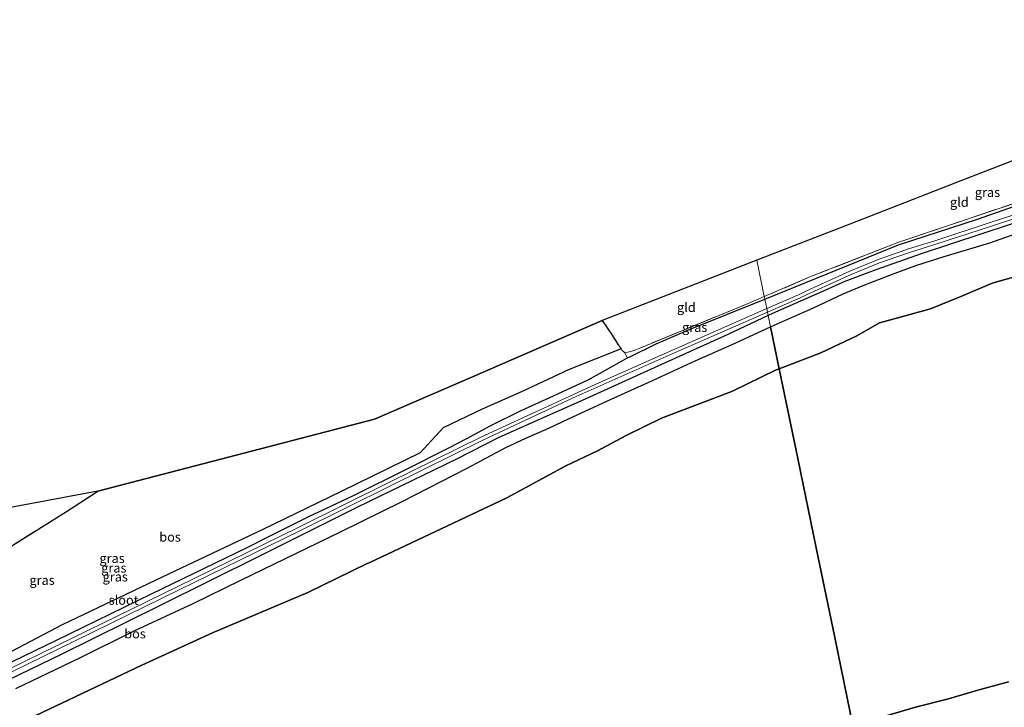
# Model space of a CAD drawing. Units: metres. Extents: x 209987 to 220001, y 463259 to 466284.
# Drawn here: x 214786 to 215050, y 464465 to 464649 of the extents above; entities that cross this region are included whole.
import ezdxf
from ezdxf.enums import TextEntityAlignment as Align

# ---------------------------------------------------------------- set-up
doc = ezdxf.new("R2010")
doc.units = ezdxf.units.M
doc.linetypes.add('IE-TERREINAFSCHEIDING', pattern=[10, 8, -2])
for name, color, linetype, lineweight in [('B-ME-GR-BOS-GV-B6', 10, 'Continuous', 25), ('B-ME-GW-INSTEEKWATERGANG-L-B1', 10, 'Continuous', 25), ('B-ME-GW-KRUINLIJN-L-B1', 93, 'Continuous', 18), ('B-ME-GW-TEENLIJN-L-B1', 93, 'Continuous', 18), ('B-ME-IE-GRASLAND-GV-B6', 93, 'Continuous', 18), ('B-ME-IE-GRONDWERKLIJN-GROND_INGERICHT-GV-B6', 253, 'Continuous', 18), ('B-ME-IE-HULPGEOMETRIE-L-B1', 53, 'Continuous', 18), ('B-ME-IE-TERREINAFSCHEIDING-RASTERHEKWERK-L-B1', 8, 'IE-TERREINAFSCHEIDING', 18), ('B-ME-KG-KADASTRAAL-OPNAMEDTMGRENS-L-B1', 10, 'Continuous', 25), ('B-ME-OG-WATER-GV-B6', 153, 'Continuous', 18)]:
    doc.layers.add(name, color=color, linetype=linetype, lineweight=lineweight)
doc.styles.add('NLCS-ISO', font='NLCS-ISO.TTF')

msp = doc.modelspace()

# ---------------------------------------------------------------- linework, layer by layer
at = {"layer": 'B-ME-GR-BOS-GV-B6'}
for points in [[(215054.419, 464580.255, 15.571), (215046.85, 464578.153, 15.59), (215038.898, 464574.77, 15.579), (215030.287, 464571.247, 15.571), (215022.596, 464569.07, 15.586), (215016.631, 464567.511, 15.625), (215010.598, 464564.059, 15.637), (215000.916, 464559.451, 15.629), (214989.801, 464555.201, 15.629), (214987.4802, 464566.4269, 10.0229), (214991.4656, 464568.2633, 10.0229), (214998.9838, 464571.5209, 10.0037), (215006.9321, 464575.2585, 9.9125), (215012.2506, 464577.481, 9.8405), (215019.8445, 464580.4353, 9.7589), (215026.3998, 464582.8216, 9.7685), (215033.9861, 464585.2252, 9.8261), (215046.2438, 464588.8869, 9.9317), (215063.6272, 464595.0501, 9.8933)], [(215016.929, 464461.828, 15.812), (215009.623, 464459.301, 15.675), (215004.667, 464483.276, 15.664), (214999.712, 464507.251, 15.742), (214994.756, 464531.226, 15.641), (214989.801, 464555.201, 15.629), (215000.916, 464559.451, 15.629), (215010.598, 464564.059, 15.637), (215016.631, 464567.511, 15.625), (215022.596, 464569.07, 15.586), (215030.287, 464571.247, 15.571), (215038.898, 464574.77, 15.579), (215046.85, 464578.153, 15.59), (215054.419, 464580.255, 15.571)], [(214783.8236, 464507.5281, 10.0132), (214798.925, 464517.024, 10.104), (214807.29, 464522.407, 10.069), (214844.342, 464532.066, 10.069), (214881.395, 464541.725, 10.069), (214907.657, 464553.08, 10.107), (214942.368, 464568.136, 10.285), (214945.042, 464564.186, 10.285), (214946.674, 464561.621, 10.339), (214947.45, 464560.532, 10.339), (214933.544, 464554.97, 10.441), (214920.978, 464549.138, 10.538), (214910.268, 464544.408, 10.237), (214899.804, 464539.373, 10.016), (214893.593, 464532.672, 8.83), (214872.427, 464522.39, 8.788), (214851.261, 464512.109, 8.746), (214824.49, 464499.386, 8.692), (214797.719, 464486.664, 8.639), (214778.749, 464476.722, 8.994)], [(214785.3395, 464469.6472, 9.3383), (214802.4372, 464477.8592, 9.2459), (214816.9621, 464485.0702, 9.2129), (214832.8399, 464492.3363, 9.4241), (214845.561, 464498.606, 9.4439), (214872.288, 464511.6043, 9.2789), (214888.7593, 464519.7177, 9.4373), (214906.1643, 464528.6159, 9.6245), (214916.3566, 464534.0832, 9.6629), (214921.9348, 464536.6504, 9.6389), (214928.2407, 464539.3784, 9.7445), (214933.3926, 464541.8319, 9.8789), (214944.7419, 464547.0996, 9.9413), (214955.6499, 464551.948, 10.0277), (214967.3227, 464557.3509, 10.0277), (214977.1823, 464561.6819, 10.0229), (214987.4802, 464566.4269, 10.0229), (214989.801, 464555.201, 15.629), (214988.97, 464554.883, 15.629), (214977.26, 464549.187, 15.618), (214967.891, 464545.665, 15.637), (214958.271, 464542.023, 15.61), (214948.773, 464537.389, 15.614), (214941.102, 464533.24, 15.625), (214932.602, 464529.259, 15.695), (214916.831, 464520.665, 15.71), (214880.16, 464503.366, 15.237), (214879.2539, 464502.9832, 15.2177), (214863.5027, 464495.3579, 14.9531), (214837.9801, 464484.4879, 14.3023), (214819.0642, 464475.8655, 14.0025), (214801.3497, 464467.4794, 13.9227), (214785.2009, 464459.8067, 13.5942)], [(214785.2009, 464459.8067, 13.5942), (214801.3497, 464467.4794, 13.9227), (214819.0642, 464475.8655, 14.0025), (214837.9801, 464484.4879, 14.3023), (214863.5027, 464495.3579, 14.9531), (214879.2539, 464502.9832, 15.2177), (214880.16, 464503.366, 15.237), (214916.831, 464520.665, 15.71), (214932.602, 464529.259, 15.695), (214941.102, 464533.24, 15.625), (214948.773, 464537.389, 15.614), (214958.271, 464542.023, 15.61), (214967.891, 464545.665, 15.637), (214977.26, 464549.187, 15.618), (214988.97, 464554.883, 15.629), (214989.801, 464555.201, 15.629), (214994.756, 464531.226, 15.641), (214999.712, 464507.251, 15.742), (215004.667, 464483.276, 15.664)], [(215004.667, 464483.276, 15.664), (215009.623, 464459.301, 15.675), (214998.1424, 464456.2568, 14.6663), (214975.3612, 464449.9158, 14.7164), (214961.981, 464446.08, 14.571), (214947.145, 464440.98, 14.338), (214938.841, 464438.096, 14.064), (214906.29, 464428.772, 13.323), (214892.868, 464425.6799, 13.0931), (214881.6546, 464422.5618, 12.7591), (214868.2826, 464418.3346, 12.7277), (214854.7182, 464414.5736, 12.4494), (214844.8806, 464412.0269, 12.3792), (214839.4605, 464410.6493, 12.4615), (214834.5513, 464409.618, 12.307), (214816.0763, 464404.9461, 11.9368), (214795.4903, 464398.9607, 11.861), (214794.3284, 464398.951, 11.8871), (214793.2521, 464398.9061, 11.9045), (214791.7648, 464398.5794, 11.8812), (214789.9073, 464398.1123, 11.8229), (214788.4403, 464397.7789, 11.8083), (214787.2762, 464397.613, 11.8346), (214785.8769, 464397.5015, 11.8492)], [(215012.335, 464450.287, 11.654), (215011.527, 464450.09, 11.654), (215009.623, 464459.301, 15.675), (215016.929, 464461.828, 15.812), (215026.298, 464464.588, 15.929), (215035.12, 464466.89, 16.018), (215043.044, 464469.19, 16.065), (215051.239, 464471.402, 16.1)], [(215051.239, 464471.402, 16.1), (215043.044, 464469.19, 16.065), (215035.12, 464466.89, 16.018), (215026.298, 464464.588, 15.929), (215016.929, 464461.828, 15.812)]]:
    msp.add_polyline3d(points, dxfattribs=at)
at = {"layer": 'B-ME-GW-INSTEEKWATERGANG-L-B1'}
for points in [[(214985.949, 464573.837, 10.001), (215021.766, 464588.406, 9.483), (215042.916, 464595.255, 9.491), (215071.43, 464605.263, 9.775)], [(215074.95, 464601.509, 9.733), (215028.052, 464586.034, 9.62), (215015.679, 464581.663, 9.655), (215007.358, 464578.597, 9.698), (215000.619, 464575.509, 9.83), (214990.439, 464571.112, 9.822), (214986.859, 464569.434, 9.824)], [(214767.867, 464468.873, 8.942), (214796.067, 464482.51, 8.841), (214821.677, 464494.939, 8.845), (214847.287, 464507.369, 8.849), (214852.8742, 464510.1798, 8.8922), (214863.5785, 464515.5649, 8.975), (214875.9805, 464521.4095, 8.7396), (214890.1148, 464528.4629, 8.7924), (214901.1511, 464533.9896, 9.0102), (214906.0946, 464536.5397, 9.206), (214912.4094, 464539.9024, 9.2984), (214920.6777, 464544.0461, 9.503), (214928.3681, 464547.5051, 9.4326), (214938.6051, 464552.2856, 9.5338), (214944.6829, 464555.597, 9.8748), (214949.1678, 464558.1001, 9.902), (214949.7503, 464558.4252, 9.9056), (214956.8122, 464561.8592, 10.0156), (214965.9341, 464565.8301, 10.2064), (214985.949, 464573.837, 10.001)], [(214986.859, 464569.434, 9.824), (214976.0167, 464564.3934, 9.6896), (214958.2942, 464556.3819, 9.7448), (214936.971, 464546.7414, 9.5962), (214914.6615, 464536.8075, 9.3534), (214903.3718, 464531.0046, 9.1674), (214876.8265, 464518.1806, 9.1088), (214850.401, 464504.96, 9.152), (214823.946, 464491.85, 9.069), (214797.492, 464478.74, 8.986), (214769.479, 464465.267, 9.162), (214741.466, 464451.794, 9.337), (214736.72, 464449.455, 9.364), (214733.418, 464448.325, 9.383), (214729.685, 464447.283, 9.398), (214725.588, 464446.431, 9.39), (214720.731, 464445.768, 9.406), (214708.804, 464444.12, 9.299), (214678.245, 464439.622, 9.1134), (214647.687, 464435.125, 8.9395), (214636.398, 464433.428, 9.039)]]:
    msp.add_polyline3d(points, dxfattribs=at)
at = {"layer": 'B-ME-GW-KRUINLIJN-L-B1'}
for points in [[(215054.419, 464580.255, 15.571), (215046.85, 464578.153, 15.59), (215038.898, 464574.77, 15.579), (215030.287, 464571.247, 15.571), (215022.596, 464569.07, 15.586), (215016.631, 464567.511, 15.625), (215010.598, 464564.059, 15.637), (215000.916, 464559.451, 15.629), (214989.801, 464555.201, 15.629)], [(214989.801, 464555.201, 15.629), (214988.97, 464554.883, 15.629), (214977.26, 464549.187, 15.618), (214967.891, 464545.665, 15.637), (214958.271, 464542.023, 15.61), (214948.773, 464537.389, 15.614), (214941.102, 464533.24, 15.625), (214932.602, 464529.259, 15.695), (214916.831, 464520.665, 15.71), (214880.16, 464503.366, 15.237), (214879.2539, 464502.9832, 15.2177), (214863.5027, 464495.3579, 14.9531), (214837.9801, 464484.4879, 14.3023), (214819.0642, 464475.8655, 14.0025), (214801.3497, 464467.4794, 13.9227), (214785.2009, 464459.8067, 13.5942)], [(215051.239, 464471.402, 16.1), (215043.044, 464469.19, 16.065), (215035.12, 464466.89, 16.018), (215026.298, 464464.588, 15.929), (215016.929, 464461.828, 15.812), (215009.623, 464459.301, 15.675)]]:
    msp.add_polyline3d(points, dxfattribs=at)
at = {"layer": 'B-ME-GW-TEENLIJN-L-B1'}
for points in [[(214987.4802, 464566.4269, 10.0229), (214991.4656, 464568.2633, 10.0229), (214998.9838, 464571.5209, 10.0037), (215006.9321, 464575.2585, 9.9125), (215012.2506, 464577.481, 9.8405), (215019.8445, 464580.4353, 9.7589), (215026.3998, 464582.8216, 9.7685), (215033.9861, 464585.2252, 9.8261), (215046.2438, 464588.8869, 9.9317), (215063.6272, 464595.0501, 9.8933)], [(214785.3395, 464469.6472, 9.3383), (214802.4372, 464477.8592, 9.2459), (214816.9621, 464485.0702, 9.2129), (214832.8399, 464492.3363, 9.4241), (214845.561, 464498.606, 9.4439), (214872.288, 464511.6043, 9.2789), (214888.7593, 464519.7177, 9.4373), (214906.1643, 464528.6159, 9.6245), (214916.3566, 464534.0832, 9.6629), (214921.9348, 464536.6504, 9.6389), (214928.2407, 464539.3784, 9.7445), (214933.3926, 464541.8319, 9.8789), (214944.7419, 464547.0996, 9.9413), (214955.6499, 464551.948, 10.0277), (214967.3227, 464557.3509, 10.0277), (214977.1823, 464561.6819, 10.0229), (214987.4802, 464566.4269, 10.0229)]]:
    msp.add_polyline3d(points, dxfattribs=at)
at = {"layer": 'B-ME-IE-GRASLAND-GV-B6'}
for points in [[(215104.3836, 464628.0368, 10.167), (215103.5551, 464625.4749, 10.0878), (215103.2151, 464623.8777, 10.0812), (215102.6157, 464621.0612, 10.3386), (215102.2494, 464619.1064, 10.3716), (215101.827, 464615.7936, 10.0548), (215097.223, 464614.092, 9.938), (215071.43, 464605.263, 9.775), (215042.916, 464595.255, 9.491), (215021.766, 464588.406, 9.483), (214985.949, 464573.837, 10.001), (214985.805, 464574.531, 10.021), (214998.481, 464579.984, 9.969), (215021.563, 464588.988, 9.79), (215057.208, 464601.004, 9.888), (215090.787, 464612.844, 10.039), (215089.894, 464625.502, 10.129), (215105.3689, 464631.0366, 10.1656), (215104.3836, 464628.0368, 10.167)], [(215066.1802, 464600.8119, 8.215), (215046.35, 464594.348, 8.215), (215031.457, 464589.474, 8.215), (215024.157, 464587.227, 8.215), (215024.1, 464587.207, 8.215), (215023.716, 464587.074, 8.032), (215016.298, 464584.494, 8.032), (215008.691, 464581.332, 8.032), (214996.906, 464575.966, 8.032), (214995.105, 464575.129, 8.032), (214986.469, 464571.321, 8.032), (214985.949, 464573.837, 10.001), (215021.766, 464588.406, 9.483), (215042.916, 464595.255, 9.491), (215071.43, 464605.263, 9.775)], [(215074.95, 464601.509, 9.733), (215028.052, 464586.034, 9.62), (215015.679, 464581.663, 9.655), (215007.358, 464578.597, 9.698), (215000.619, 464575.509, 9.83), (214990.439, 464571.112, 9.822), (214986.859, 464569.434, 9.824), (214986.667, 464570.362, 8.032), (214995.435, 464574.18, 8.032), (214997.324, 464575.058, 8.032), (215009.09, 464580.415, 8.032), (215016.654, 464583.559, 8.032), (215024.198, 464586.183, 8.032), (215024.421, 464586.261, 8.215), (215024.468, 464586.277, 8.215), (215031.76, 464588.521, 8.215), (215046.658, 464593.397, 8.215), (215066.4519, 464599.8882, 8.215)], [(215063.6272, 464595.0501, 9.8933), (215046.2438, 464588.8869, 9.9317), (215033.9861, 464585.2252, 9.8261), (215026.3998, 464582.8216, 9.7685), (215019.8445, 464580.4353, 9.7589), (215012.2506, 464577.481, 9.8405), (215006.9321, 464575.2585, 9.9125), (214998.9838, 464571.5209, 10.0037), (214991.4656, 464568.2633, 10.0229), (214987.4802, 464566.4269, 10.0229), (214986.859, 464569.434, 9.824), (214990.439, 464571.112, 9.822), (215000.619, 464575.509, 9.83), (215007.358, 464578.597, 9.698), (215015.679, 464581.663, 9.655), (215028.052, 464586.034, 9.62), (215074.95, 464601.509, 9.733)], [(214767.867, 464468.873, 8.942), (214796.067, 464482.51, 8.841), (214821.677, 464494.939, 8.845), (214847.287, 464507.369, 8.849), (214852.8742, 464510.1798, 8.8922), (214863.5785, 464515.5649, 8.975), (214875.9805, 464521.4095, 8.7396), (214890.1148, 464528.4629, 8.7924), (214901.1511, 464533.9896, 9.0102), (214906.0946, 464536.5397, 9.206), (214912.4094, 464539.9024, 9.2984), (214920.6777, 464544.0461, 9.503), (214928.3681, 464547.5051, 9.4326), (214938.6051, 464552.2856, 9.5338), (214944.6829, 464555.597, 9.8748), (214949.1678, 464558.1001, 9.902), (214949.7503, 464558.4252, 9.9056), (214956.8122, 464561.8592, 10.0156), (214965.9341, 464565.8301, 10.2064), (214985.949, 464573.837, 10.001), (214986.469, 464571.321, 8.032), (214955.124, 464557.5, 8.032), (214940.491, 464551.023, 8.032), (214909.838, 464536.913, 7.931), (214885.399, 464524.814, 7.931), (214860.961, 464512.715, 7.931), (214828.664, 464496.92, 7.931), (214796.367, 464481.126, 7.931), (214770.739, 464468.609, 7.931)], [(214949.7503, 464558.4252, 9.9056), (214949.1678, 464558.1001, 9.902), (214948.372, 464559.562, 10.328), (214949.15, 464559.609, 10.332), (214950.073, 464559.83, 10.335), (214951.164, 464560.181, 10.339), (214952.453, 464560.761, 10.218), (214981.522, 464572.689, 10.039), (214985.805, 464574.531, 10.021), (214985.949, 464573.837, 10.001), (214965.9341, 464565.8301, 10.2064), (214956.8122, 464561.8592, 10.0156), (214949.7503, 464558.4252, 9.9056)], [(214771.18, 464467.712, 7.931), (214796.806, 464480.228, 7.931), (214829.104, 464496.023, 7.931), (214861.403, 464511.818, 7.931), (214885.886, 464523.939, 7.931), (214910.37, 464536.061, 7.931), (214934.57, 464547.423, 8.032), (214961.142, 464559.247, 8.032), (214986.667, 464570.362, 8.032), (214986.859, 464569.434, 9.824), (214976.0167, 464564.3934, 9.6896), (214958.2942, 464556.3819, 9.7448), (214936.971, 464546.7414, 9.5962), (214914.6615, 464536.8075, 9.3534), (214903.3718, 464531.0046, 9.1674), (214876.8265, 464518.1806, 9.1088), (214850.401, 464504.96, 9.152), (214823.946, 464491.85, 9.069), (214797.492, 464478.74, 8.986), (214769.479, 464465.267, 9.162)], [(214769.479, 464465.267, 9.162), (214797.492, 464478.74, 8.986), (214823.946, 464491.85, 9.069), (214850.401, 464504.96, 9.152), (214876.8265, 464518.1806, 9.1088), (214903.3718, 464531.0046, 9.1674), (214914.6615, 464536.8075, 9.3534), (214936.971, 464546.7414, 9.5962), (214958.2942, 464556.3819, 9.7448), (214976.0167, 464564.3934, 9.6896), (214986.859, 464569.434, 9.824), (214987.4802, 464566.4269, 10.0229), (214977.1823, 464561.6819, 10.0229), (214967.3227, 464557.3509, 10.0277), (214955.6499, 464551.948, 10.0277), (214944.7419, 464547.0996, 9.9413), (214933.3926, 464541.8319, 9.8789), (214928.2407, 464539.3784, 9.7445), (214921.9348, 464536.6504, 9.6389), (214916.3566, 464534.0832, 9.6629), (214906.1643, 464528.6159, 9.6245), (214888.7593, 464519.7177, 9.4373), (214872.288, 464511.6043, 9.2789), (214845.561, 464498.606, 9.4439), (214832.8399, 464492.3363, 9.4241), (214816.9621, 464485.0702, 9.2129), (214802.4372, 464477.8592, 9.2459), (214785.3395, 464469.6472, 9.3383)], [(214778.749, 464476.722, 8.994), (214797.719, 464486.664, 8.639), (214824.49, 464499.386, 8.692), (214851.261, 464512.109, 8.746), (214872.427, 464522.39, 8.788), (214893.593, 464532.672, 8.83), (214899.804, 464539.373, 10.016), (214910.268, 464544.408, 10.237), (214920.978, 464549.138, 10.538), (214933.544, 464554.97, 10.441), (214947.45, 464560.532, 10.339), (214947.673, 464560.22, 10.339), (214948.372, 464559.562, 10.328), (214949.1678, 464558.1001, 9.902), (214944.6829, 464555.597, 9.8748), (214938.6051, 464552.2856, 9.5338), (214928.3681, 464547.5051, 9.4326), (214920.6777, 464544.0461, 9.503), (214912.4094, 464539.9024, 9.2984), (214906.0946, 464536.5397, 9.206), (214901.1511, 464533.9896, 9.0102), (214890.1148, 464528.4629, 8.7924), (214875.9805, 464521.4095, 8.7396), (214863.5785, 464515.5649, 8.975), (214852.8742, 464510.1798, 8.8922), (214847.287, 464507.369, 8.849), (214821.677, 464494.939, 8.845), (214796.067, 464482.51, 8.841), (214767.867, 464468.873, 8.942)]]:
    msp.add_polyline3d(points, dxfattribs=at)
at = {"layer": 'B-ME-IE-GRONDWERKLIJN-GROND_INGERICHT-GV-B6'}
for points in [[(214985.805, 464574.531, 10.021), (214983.797, 464584.246, 10.241), (215010.321, 464594.56, 10.213), (215036.845, 464604.874, 10.185), (215063.37, 464615.188, 10.157), (215089.894, 464625.502, 10.129), (215090.787, 464612.844, 10.039), (215057.208, 464601.004, 9.888), (215021.563, 464588.988, 9.79), (214998.481, 464579.984, 9.969), (214985.805, 464574.531, 10.021)], [(214985.805, 464574.531, 10.021), (214981.522, 464572.689, 10.039), (214952.453, 464560.761, 10.218), (214951.164, 464560.181, 10.339), (214950.073, 464559.83, 10.335), (214949.15, 464559.609, 10.332), (214948.372, 464559.562, 10.328), (214947.673, 464560.22, 10.339), (214947.45, 464560.532, 10.339), (214946.674, 464561.621, 10.339), (214945.042, 464564.186, 10.285), (214942.368, 464568.136, 10.285), (214983.797, 464584.246, 10.241), (214985.805, 464574.531, 10.021)], [(214778.077, 464516.961, 10.239), (214807.29, 464522.407, 10.069), (214798.925, 464517.024, 10.104), (214783.8236, 464507.5281, 10.0132)]]:
    msp.add_polyline3d(points, dxfattribs=at)
at = {"layer": 'B-ME-IE-HULPGEOMETRIE-L-B1'}
msp.add_polyline3d([(214983.797, 464584.246, 10.241), (214985.805, 464574.531, 10.021), (214985.949, 464573.837, 10.001), (214986.469, 464571.321, 8.032), (214986.667, 464570.362, 8.032), (214986.859, 464569.434, 9.824), (214987.4802, 464566.4269, 10.0229), (214989.801, 464555.201, 15.629), (214994.756, 464531.226, 15.641), (214999.712, 464507.251, 15.742), (215004.667, 464483.276, 15.664), (215009.623, 464459.301, 15.675)], dxfattribs=at)
at = {"layer": 'B-ME-IE-TERREINAFSCHEIDING-RASTERHEKWERK-L-B1'}
for points in [[(215089.894, 464625.502, 10.129), (215090.787, 464612.844, 10.039), (215057.208, 464601.004, 9.888), (215021.563, 464588.988, 9.79), (214998.481, 464579.984, 9.969), (214985.805, 464574.531, 10.021)], [(214985.805, 464574.531, 10.021), (214981.522, 464572.689, 10.039), (214952.453, 464560.761, 10.218)], [(214706.8461, 464450.8513, 10.2013), (214709.1604, 464451.4654, 10.262), (214712.5465, 464452.5739, 10.264), (214715.2605, 464453.7378, 10.32), (214718.822, 464455.86, 10.408), (214729.37, 464463.424, 10.424), (214758.48, 464487.437, 10.1), (214781.12, 464505.828, 9.997), (214783.8236, 464507.5281, 10.0132), (214798.925, 464517.024, 10.104), (214807.29, 464522.407, 10.069)]]:
    msp.add_polyline3d(points, dxfattribs=at)
at = {"layer": 'B-ME-KG-KADASTRAAL-OPNAMEDTMGRENS-L-B1'}
for points in [[(215346.196, 464647.615, 9.427), (215322.619, 464640.189, 9.281), (215306.783, 464635.201, 8.617), (215305.37, 464634.756, 8.617), (215304.584, 464634.508, 9.553), (215303.055, 464634.695, 9.501), (215276.341, 464637.954, 9.454), (215249.628, 464641.214, 9.408), (215219.18, 464644.929, 9.296), (215188.732, 464648.645, 9.184), (215172.787, 464645.408, 9.171), (215144.41, 464639.646, 9.576), (215116.034, 464633.885, 9.981), (215109.785, 464632.616, 10.176), (215105.3689, 464631.0366, 10.1656), (215089.894, 464625.502, 10.129), (215063.37, 464615.188, 10.157), (215036.845, 464604.874, 10.185), (215010.321, 464594.56, 10.213), (214983.797, 464584.246, 10.241)], [(214983.797, 464584.246, 10.241), (214942.368, 464568.136, 10.285), (214907.657, 464553.08, 10.107), (214881.395, 464541.725, 10.069), (214844.342, 464532.066, 10.069), (214807.29, 464522.407, 10.069), (214778.077, 464516.961, 10.239), (214748.865, 464511.515, 10.408), (214719.652, 464506.07, 10.578), (214690.44, 464500.624, 10.748), (214657.646, 464494.511, 10.547), (214624.851, 464488.397, 10.346)]]:
    msp.add_polyline3d(points, dxfattribs=at)
at = {"layer": 'B-ME-OG-WATER-GV-B6'}
for points in [[(215066.4519, 464599.8882, 8.215), (215046.658, 464593.397, 8.215), (215031.76, 464588.521, 8.215), (215024.468, 464586.277, 8.215), (215024.421, 464586.261, 8.215), (215024.198, 464586.183, 8.032), (215016.654, 464583.559, 8.032), (215009.09, 464580.415, 8.032), (214997.324, 464575.058, 8.032), (214995.435, 464574.18, 8.032), (214986.667, 464570.362, 8.032), (214986.469, 464571.321, 8.032), (214995.105, 464575.129, 8.032), (214996.906, 464575.966, 8.032), (215008.691, 464581.332, 8.032), (215016.298, 464584.494, 8.032), (215023.716, 464587.074, 8.032), (215024.1, 464587.207, 8.215), (215024.157, 464587.227, 8.215), (215031.457, 464589.474, 8.215), (215046.35, 464594.348, 8.215), (215066.1802, 464600.8119, 8.215)], [(214770.739, 464468.609, 7.931), (214796.367, 464481.126, 7.931), (214828.664, 464496.92, 7.931), (214860.961, 464512.715, 7.931), (214885.399, 464524.814, 7.931), (214909.838, 464536.913, 7.931), (214940.491, 464551.023, 8.032), (214955.124, 464557.5, 8.032), (214986.469, 464571.321, 8.032), (214986.667, 464570.362, 8.032)], [(214986.667, 464570.362, 8.032), (214961.142, 464559.247, 8.032), (214934.57, 464547.423, 8.032), (214910.37, 464536.061, 7.931), (214885.886, 464523.939, 7.931), (214861.403, 464511.818, 7.931), (214829.104, 464496.023, 7.931), (214796.806, 464480.228, 7.931), (214771.18, 464467.712, 7.931)]]:
    msp.add_polyline3d(points, dxfattribs=at)

# ---------------------------------------------------------------- texts
at = {"layer": 'B-ME-GR-BOS-GV-B6', "ltscale": 0.2, "style": 'NLCS-ISO'}
for p in [(214826.62107, 464510.17738), (214817.23265, 464484.28896)]:
    msp.add_text('bos', height=2.5, dxfattribs=at).set_placement(p, align=Align.MIDDLE_CENTER)
at = {"layer": 'B-ME-IE-GRASLAND-GV-B6', "ltscale": 0.2, "style": 'NLCS-ISO'}
for p in [(215045.58695, 464602.4368), (214967.1605, 464566.31555), (214811.0885, 464504.4705), (214811.5555, 464501.895), (214792.3404, 464498.6225), (214811.9391, 464499.529)]:
    msp.add_text('gras', height=2.5, dxfattribs=at).set_placement(p, align=Align.MIDDLE_CENTER)
at = {"layer": 'B-ME-IE-GRONDWERKLIJN-GROND_INGERICHT-GV-B6', "ltscale": 0.2, "style": 'NLCS-ISO'}
for p in [(215038.05173, 464599.81374), (214964.91949, 464571.65582)]:
    msp.add_text('gld', height=2.5, dxfattribs=at).set_placement(p, align=Align.MIDDLE_CENTER)
at = {"layer": 'B-ME-OG-WATER-GV-B6', "ltscale": 0.2, "style": 'NLCS-ISO'}
msp.add_text('sloot', height=2.5, dxfattribs=at).set_placement((214814.18045, 464493.2917), align=Align.MIDDLE_CENTER)

doc.saveas('drawing.dxf')
